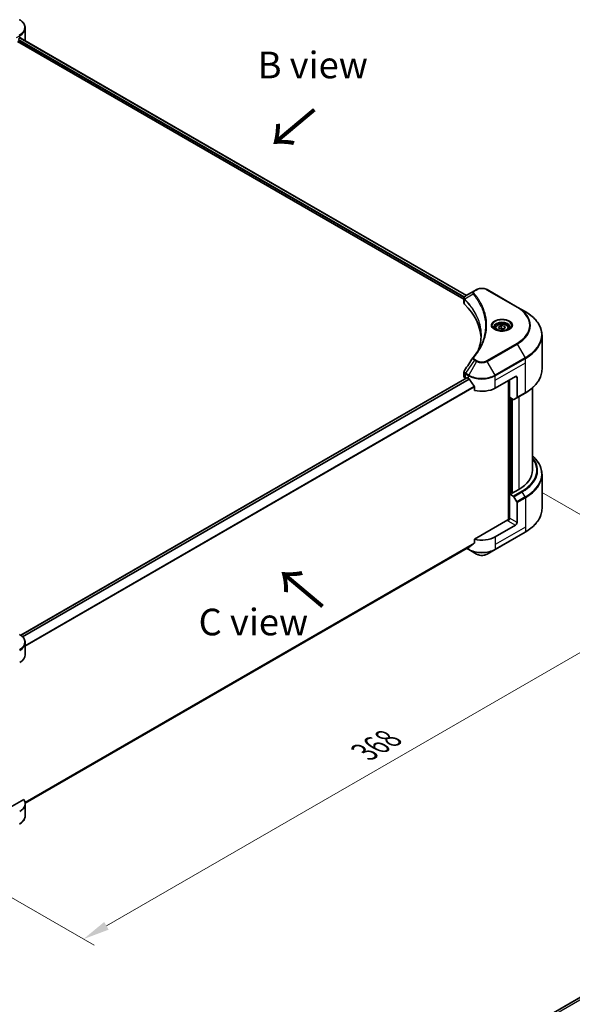
# Model space of a CAD drawing. Units: millimetres. Extents: x 0 to 9053, y 0 to 1686.
# Drawn here: x 282 to 438, y 403 to 680 of the extents above; entities that cross this region are included whole.
import ezdxf

# ---------------------------------------------------------------- set-up
doc = ezdxf.new("R2010")
doc.units = ezdxf.units.MM
doc.header["$LTSCALE"] = 3
doc.layers.get('Defpoints').update_dxf_attribs({"lineweight": 25})
for name, color, linetype, lineweight in [('Dimension (ISO)', 7, 'Continuous', 18), ('Symbol (ISO)', 7, 'Continuous', 18), ('Visible (ISO)', 7, 'Continuous', 35), ('Visible Narrow (ISO)', 7, 'Continuous', 25)]:
    doc.layers.add(name, color=color, linetype=linetype, lineweight=lineweight)
doc.styles.add('Note Text (TK)', font='MS PGothic.ttf')
doc.dimstyles.new('Default - Method 1b (TK)', dxfattribs={"dimscale": 3, "dimtxt": 2.5, "dimasz": 2.5, "dimexe": 1, "dimexo": 1.5, "dimgap": 1, "dimtad": 1, "dimrnd": 1e-08, "dimdsep": 46, "dimtxsty": 'Note Text (TK)', "dimcen": 0.09, "dimdle": 5, "dimclrd": 100, "dimclre": 100, "dimclrt": 7, "dimadec": 1, "dimazin": 1, "dimtfac": 1, "dimtmove": 0, "dimatfit": 3, "dimfxl": 0, "dimtolj": 1, "dimlwd": -1, "dimlwe": -1, "dimarcsym": 0})

# ---------------------------------------------------------------- blocks, each defined once
blk = doc.blocks.new('*D18')
at = {"layer": 'Defpoints', "color": 0, "transparency": 16777216}
for p in [(424.49, 549.52), (251.01, 449.36), (300.04, 421.05)]:
    blk.add_point(p, dxfattribs=at)
at = {"layer": 'Dimension (ISO)', "color": 100, "transparency": 16777216}
for p, q in [((428.99, 546.92), (476.51, 519.48)), ((467.02, 517.46), (306.53, 424.8)), ((255.51, 446.76), (303.04, 419.32))]:
    blk.add_line(p, q, dxfattribs=at)
for points in [[(466.39, 518.54), (467.64, 516.38), (473.51, 521.21)], [(305.91, 425.89), (307.16, 423.72), (300.04, 421.05)]]:
    blk.add_solid(points, dxfattribs=at)
at = {"layer": 'Dimension (ISO)', "color": 7, "transparency": 16777216, "insert": (379.17, 473.74), "char_height": 7.5, "attachment_point": 4, "rotation": 30, "style": 'Note Text (TK)'}
blk.add_mtext('\\A1;{\\Q-30.000;\\W0.816;\\H0.816x;368}', dxfattribs=at)

msp = doc.modelspace()

# ---------------------------------------------------------------- linework, layer by layer
at = {"layer": 'Visible (ISO)'}
for p, q in [((283.6842, 674.2232), (283.6842, 677.6486)), ((281.5093, 673.8694), (407.1976, 601.3032)), ((281.7921, 674.577), (282.1221, 674.7675)), ((282.2535, 674.8461), (407.8852, 602.3126)), ((410.1162, 603.6007), (407.6644, 602.1852)), ((410.7465, 603.9646), (410.1162, 603.6007)), ((422.1983, 599.0656), (413.713, 603.9646)), ((407.1976, 600.236), (407.1976, 601.5014)), ((407.2877, 601.2512), (407.2881, 601.2509)), ((407.5599, 601.094), (407.5613, 601.0932)), ((424.4172, 597.7845), (422.1983, 599.0656)), ((412.3885, 598.3062), (412.3895, 598.3056)), ((416.9571, 593.4249), (417.6375, 593.8178)), ((417.2062, 592.8883), (416.9571, 593.4249)), ((417.6375, 593.8178), (418.567, 593.674)), ((417.6375, 593.1102), (417.6375, 593.8178)), ((418.567, 593.674), (418.8161, 593.1374)), ((418.567, 592.9936), (418.567, 593.674)), ((416.0533, 593.1179), (416.0533, 592.7045)), ((418.1356, 592.7445), (417.2062, 592.8883)), ((418.8161, 593.1374), (418.1356, 592.7445)), ((419.7199, 593.1179), (419.7199, 592.7045)), ((429.1725, 581.5275), (429.1725, 591.1)), ((407.1976, 579.4678), (407.1976, 580.7332)), ((416.001, 576.2436), (421.6578, 579.5096)), ((282.4208, 506.646), (408.0285, 579.1657)), ((407.5881, 578.9234), (407.5985, 578.9174)), ((408.1285, 579.1558), (408.4585, 578.9652)), ((419.7722, 578.4209), (419.7722, 539.1494)), ((420.0079, 573.658), (420.0079, 578.557)), ((422.1292, 579.2374), (422.1292, 573.6347)), ((410.1479, 576.6155), (410.1479, 575.586)), ((422.0602, 573.4821), (424.4172, 574.8429)), ((426.5059, 553.1095), (426.5059, 576.3278)), ((421.0888, 573.034), (420.0079, 573.658)), ((420.4793, 546.6048), (420.4793, 573.3859)), ((422.0602, 573.4821), (421.2555, 573.0175)), ((429.1725, 551.9081), (429.1725, 542.3356)), ((420.385, 546.6592), (420.0079, 546.4415)), ((420.0079, 546.4415), (421.0888, 545.8174)), ((420.0079, 546.4415), (420.0079, 539.6373)), ((420.6207, 546.5231), (420.385, 546.6592)), ((422.6006, 547.6662), (420.6207, 546.5231)), ((421.2555, 545.6415), (422.0602, 544.2476)), ((422.1292, 538.4126), (422.1292, 544.0153)), ((419.5365, 539.093), (410.1479, 533.6725)), ((415.9319, 530.7521), (424.4172, 535.6511)), ((421.6578, 537.5961), (416.001, 534.3301)), ((410.1479, 533.6725), (410.1479, 532.643)), ((283.6818, 459.3052), (408.7376, 531.5063)), ((407.9794, 531.0685), (408.5275, 530.7521)), ((408.5275, 530.7521), (410.7465, 529.471)), ((413.713, 529.471), (415.9319, 530.7521)), ((283.6842, 501.1259), (283.6842, 504.5513)), ((283.2611, 460.4144), (275.9938, 456.2186)), ((283.6842, 459.2124), (283.6842, 455.787)), ((383.7705, 372.2803), (509.368, 444.794))]:
    msp.add_line(p, q, dxfattribs=at)
for centre, major_axis, ratio, start_param, end_param in [((278.3509, 676.9448), (5.3333, 0), 0.57735027, 5.49778714, 5.54273822), ((278.3509, 677.2714), (-5.3255, 3.723), 0.07779162, 3.81387335, 3.90751018), ((278.3509, 677.2714), (-5.3255, 3.723), 0.07779162, 3.78235601, 3.81387335), ((278.3509, 674.2232), (5.3333, 0), 0.57735027, 6.21923029, 6.28318531), ((407.8238, 601.8923), (-0.169, 0.2873), 0.57192456, 6.27803832, 6.2829531), ((407.6682, 600.654), (-0.6306, -1.621), 0.56075394, 3.75157576, 3.75945641), ((408.5309, 600.236), (-1.3333, 0), 0.57735027, 0, 0.523143), ((377.3458, 589.8519), (34.6667, 0), 0.57735027, 0.03293186, 0.523143), ((421.6578, 578.9652), (0.3333, 0.5774), 0.57735027, 5.49778714, 7.06858347), ((408.5309, 579.4678), (-1.3333, 0), 0.57735027, 0, 0.78539816), ((408.1285, 578.9925), (-0.1, 0.1732), 0.57735027, 5.49778714, 6.28318531), ((412.2297, 581.1426), (5.3333, 0), 0.57735027, 3.92699082, 3.97194189), ((412.2297, 581.4692), (3.626, -7.4799), 0.5228786, 4.82400679, 4.91764363), ((412.2297, 581.4692), (3.626, -7.4799), 0.5228786, 4.91764363, 5.12523399), ((412.2297, 578.4209), (5.3333, 0), 0.57735027, 4.31138759, 5.49778714), ((421.0888, 573.3061), (0.1667, -0.2887), 0.57735027, 5.49778714, 6.28318531), ((421.8935, 573.7708), (0.1667, -0.2887), 0.57735027, 0, 0.78539816), ((413.1725, 553.1095), (13.3333, 0), 0.57735027, 5.49778714, 6.28318531), ((421.0888, 545.5453), (0.1667, -0.2887), 0.57735027, 1.57079633, 2.35619449), ((421.8935, 544.1514), (0.1667, -0.2887), 0.57735027, 0.78539816, 1.57079633), ((419.5365, 539.3652), (-0.3333, -0.5774), 0.57735027, 0.78539816, 2.35619449), ((419.7722, 538.9569), (0.3333, 0), 0.57735027, 1.32748183, 2.35619449), ((421.6578, 538.1404), (0.3333, 0.5774), 0.57735027, 3.92699082, 5.49778714), ((412.2297, 533.4592), (-5.3255, -3.723), 0.07779162, 5.0684181, 5.27600846), ((412.2297, 536.5074), (-5.3333, 0), 0.57735027, 1.16979494, 2.35619449), ((412.2297, 533.4592), (-5.3255, -3.723), 0.07779162, 5.27600846, 5.36964529), ((278.3509, 501.1259), (5.3333, 0), 0.57735027, 5.49778714, 6.28318531), ((278.3509, 459.2124), (5.3333, 0), 0.57735027, 5.49778714, 6.6841867)]:
    msp.add_ellipse(centre, major_axis=major_axis, ratio=ratio, start_param=start_param, end_param=end_param, dxfattribs=at)
for points, knots in [([(283.6842, 677.6486), (283.6842, 677.83), (283.6593, 678.0113), (283.5622, 678.3655), (283.49, 678.5383), (283.3033, 678.87), (283.1888, 679.029), (282.9228, 679.3304), (282.7712, 679.473), (282.4354, 679.7398), (282.2513, 679.8641), (282.0531, 679.9785)], [0.785398163, 0.785398163, 0.785398163, 0.785398163, 0.942477796, 0.942477796, 1.099557429, 1.099557429, 1.256637061, 1.256637061, 1.413716694, 1.413716694, 1.570796327, 1.570796327, 1.570796327, 1.570796327]), ([(282.3899, 674.8753), (282.3874, 674.8774), (282.3847, 674.8792), (282.3703, 674.8876), (282.3554, 674.8903), (282.3227, 674.8857), (282.3047, 674.8783), (282.2877, 674.8676)], [-0.0705290281, -0.0705290281, -0.0705290281, -0.0705290281, -0.0678449297, -0.0678449297, -0.056529226, -0.056529226, -0.0452135224, -0.0452135224, -0.0452135224, -0.0452135224]), ([(407.1976, 601.5002), (407.1974, 601.5781), (407.2135, 601.6574), (407.2716, 601.8058), (407.3148, 601.8765), (407.4325, 602.0193), (407.5134, 602.0892), (407.6215, 602.1595), (407.638, 602.1697), (407.6549, 602.1796)], [0, 0, 0, 0, 0.043673718, 0.043673718, 0.089096024, 0.089096024, 0.145939145, 0.145939145, 0.155900815, 0.155900815, 0.155900815, 0.155900815]), ([(410.7465, 603.9646), (410.9105, 604.0593), (411.0942, 604.1357), (411.4865, 604.2511), (411.6951, 604.29), (412.1211, 604.329), (412.3384, 604.329), (412.7643, 604.29), (412.973, 604.2511), (413.3653, 604.1357), (413.5489, 604.0593), (413.713, 603.9646)], [1.57079633, 1.57079633, 1.57079633, 1.57079633, 1.88495559, 1.88495559, 2.19911486, 2.19911486, 2.51327412, 2.51327412, 2.82743339, 2.82743339, 3.14159265, 3.14159265, 3.14159265, 3.14159265]), ([(429.1725, 591.1), (429.1725, 591.6038), (429.1037, 592.1076), (428.8318, 593.0987), (428.6289, 593.586), (428.097, 594.5311), (427.7681, 594.9889), (426.995, 595.865), (426.5507, 596.2833), (425.5584, 597.0718), (425.0104, 597.4421), (424.4172, 597.7845)], [2.35619449, 2.35619449, 2.35619449, 2.35619449, 2.513274123, 2.513274123, 2.670353756, 2.670353756, 2.827433388, 2.827433388, 2.984513021, 2.984513021, 3.141592654, 3.141592654, 3.141592654, 3.141592654]), ([(416.0533, 593.1179), (416.0533, 593.2321), (416.0802, 593.3459), (416.1837, 593.5653), (416.2637, 593.6695), (416.4746, 593.8657), (416.611, 593.9547), (416.9233, 594.1027), (417.1005, 594.1606), (417.4734, 594.2389), (417.6689, 594.2594), (418.0599, 594.2622), (418.2552, 594.2447), (418.6286, 594.1727), (418.8066, 594.1182), (419.1287, 593.9744), (419.2728, 593.885), (419.5066, 593.6763), (419.598, 593.5573), (419.6972, 593.3277), (419.7199, 593.2229), (419.7199, 593.1179)], [2.35619449, 2.35619449, 2.35619449, 2.35619449, 2.62198886, 2.62198886, 2.91161337, 2.91161337, 3.23970828, 3.23970828, 3.57841915, 3.57841915, 3.91455234, 3.91455234, 4.24911174, 4.24911174, 4.58502719, 4.58502719, 4.92367944, 4.92367944, 5.25327908, 5.25327908, 5.49778714, 5.49778714, 5.49778714, 5.49778714]), ([(416.136, 592.6412), (416.1136, 592.6572), (416.092, 592.6735), (416.0085, 592.7399), (415.9543, 592.7913), (415.8637, 592.8939), (415.8274, 592.945), (415.7714, 593.0445), (415.7517, 593.0928), (415.726, 593.1865), (415.7199, 593.2319), (415.7199, 593.2773)], [6.388813802, 6.388813802, 6.388813802, 6.388813802, 6.44026494, 6.44026494, 6.597344573, 6.597344573, 6.754424205, 6.754424205, 6.911503838, 6.911503838, 7.068583471, 7.068583471, 7.068583471, 7.068583471]), ([(415.9522, 592.7378), (416.1365, 592.6313), (416.3543, 592.5379), (416.8375, 592.3904), (417.1032, 592.3367), (417.6551, 592.2773), (417.9414, 592.272), (418.5024, 592.3114), (418.7771, 592.3561), (419.2832, 592.4888), (419.515, 592.5766), (419.7509, 592.6984), (419.7866, 592.7179), (419.821, 592.7378)], [0, 0, 0, 0, 0.29880315, 0.29880315, 0.60113033, 0.60113033, 0.90635223, 0.90635223, 1.21186251, 1.21186251, 1.51493929, 1.51493929, 1.57079633, 1.57079633, 1.57079633, 1.57079633]), ([(420.0533, 593.2773), (420.0533, 593.2319), (420.0472, 593.1865), (420.0215, 593.0928), (420.0017, 593.0445), (419.9457, 592.945), (419.9094, 592.8939), (419.8189, 592.7913), (419.7647, 592.7399), (419.6811, 592.6735), (419.6596, 592.6572), (419.6371, 592.6412)], [3.926990817, 3.926990817, 3.926990817, 3.926990817, 4.08407045, 4.08407045, 4.241150082, 4.241150082, 4.398229715, 4.398229715, 4.555309348, 4.555309348, 4.606760485, 4.606760485, 4.606760485, 4.606760485]), ([(407.1978, 580.7322), (407.1976, 580.8272), (407.2168, 580.9245), (407.2756, 581.0764), (407.3067, 581.1356), (407.3434, 581.1912)], [0, 0, 0, 0, 0.0519495488, 0.0519495488, 0.0870550603, 0.0870550603, 0.0870550603, 0.0870550603]), ([(429.1725, 581.5275), (429.1725, 581.0236), (429.1037, 580.5199), (428.8318, 579.5288), (428.6289, 579.0414), (428.097, 578.0963), (427.7681, 577.6385), (426.995, 576.7625), (426.5507, 576.3442), (425.5584, 575.5556), (425.0104, 575.1854), (424.4172, 574.8429)], [3.926990817, 3.926990817, 3.926990817, 3.926990817, 4.08407045, 4.08407045, 4.241150082, 4.241150082, 4.398229715, 4.398229715, 4.555309348, 4.555309348, 4.71238898, 4.71238898, 4.71238898, 4.71238898]), ([(408.7469, 578.7519), (408.7439, 578.7572), (408.7408, 578.7624), (408.7241, 578.7886), (408.7072, 578.8098), (408.6703, 578.8454), (408.6503, 578.8598), (408.6318, 578.8696)], [-0.0705290281, -0.0705290281, -0.0705290281, -0.0705290281, -0.0678449297, -0.0678449297, -0.056529226, -0.056529226, -0.0452135224, -0.0452135224, -0.0452135224, -0.0452135224]), ([(410.1479, 576.6155), (410.1479, 576.636), (410.1429, 576.6589), (410.1253, 576.6988), (410.1144, 576.716), (410.1021, 576.7314)], [-0.0932612826, -0.0932612826, -0.0932612826, -0.0932612826, -0.0819853568, -0.0819853568, -0.0730776319, -0.0730776319, -0.0730776319, -0.0730776319]), ([(429.1725, 551.9081), (429.1725, 552.412), (429.1037, 552.9157), (428.8318, 553.9069), (428.6289, 554.3942), (428.097, 555.3393), (427.7681, 555.7971), (427.1162, 556.5358), (426.8237, 556.8271), (426.5059, 557.1078)], [3.926990817, 3.926990817, 3.926990817, 3.926990817, 4.08407045, 4.08407045, 4.241150082, 4.241150082, 4.398229715, 4.398229715, 4.506045066, 4.506045066, 4.506045066, 4.506045066]), ([(429.1725, 542.3356), (429.1725, 541.8318), (429.1037, 541.328), (428.8318, 540.3369), (428.6289, 539.8496), (428.097, 538.9045), (427.7681, 538.4467), (426.995, 537.5706), (426.5507, 537.1523), (425.5584, 536.3638), (425.0104, 535.9935), (424.4172, 535.6511)], [2.35619449, 2.35619449, 2.35619449, 2.35619449, 2.513274123, 2.513274123, 2.670353756, 2.670353756, 2.827433388, 2.827433388, 2.984513021, 2.984513021, 3.141592654, 3.141592654, 3.141592654, 3.141592654]), ([(410.1021, 532.5498), (410.1142, 532.5589), (410.1248, 532.5704), (410.1428, 532.6013), (410.1479, 532.6221), (410.1479, 532.643)], [-0.0201957606, -0.0201957606, -0.0201957606, -0.0201957606, -0.0114837322, -0.0114837322, 0, 0, 0, 0]), ([(408.7376, 531.5063), (408.7376, 531.5063), (408.7376, 531.5063), (408.7408, 531.5081), (408.7439, 531.5102), (408.7469, 531.5126)], [-0.02261472819, -0.02261472819, -0.02261472819, -0.02261472819, -0.02260378156, -0.02260378156, -0.01993037131, -0.01993037131, -0.01993037131, -0.01993037131]), ([(410.7465, 529.471), (410.9105, 529.3763), (411.0942, 529.2999), (411.4865, 529.1845), (411.6951, 529.1456), (412.1211, 529.1066), (412.3384, 529.1066), (412.7643, 529.1456), (412.973, 529.1845), (413.3653, 529.2999), (413.5489, 529.3763), (413.713, 529.471)], [1.57079633, 1.57079633, 1.57079633, 1.57079633, 1.88495559, 1.88495559, 2.19911486, 2.19911486, 2.51327412, 2.51327412, 2.82743339, 2.82743339, 3.14159265, 3.14159265, 3.14159265, 3.14159265]), ([(283.6842, 504.5513), (283.6842, 504.7327), (283.6593, 504.914), (283.5622, 505.2682), (283.49, 505.441), (283.3033, 505.7727), (283.1888, 505.9317), (282.9228, 506.2332), (282.7712, 506.3757), (282.4354, 506.6425), (282.2513, 506.7668), (282.0531, 506.8812)], [3.926990817, 3.926990817, 3.926990817, 3.926990817, 4.08407045, 4.08407045, 4.241150082, 4.241150082, 4.398229715, 4.398229715, 4.555309348, 4.555309348, 4.71238898, 4.71238898, 4.71238898, 4.71238898]), ([(283.6842, 455.787), (283.6842, 455.6056), (283.6593, 455.4243), (283.5622, 455.0701), (283.49, 454.8973), (283.3033, 454.5656), (283.1888, 454.4066), (282.9228, 454.1052), (282.7712, 453.9626), (282.4354, 453.6958), (282.2513, 453.5715), (282.0531, 453.4571)], [0.785398163, 0.785398163, 0.785398163, 0.785398163, 0.942477796, 0.942477796, 1.099557429, 1.099557429, 1.256637061, 1.256637061, 1.413716694, 1.413716694, 1.570796327, 1.570796327, 1.570796327, 1.570796327])]:
    msp.add_open_spline(points, degree=3, knots=knots, dxfattribs=at)
for points in [[(411.265, 587.0658), (411.7615, 588.4115), (412.0113, 589.7876), (412.0125, 591.1546)], [(412.0121, 591.1603), (412.0121, 591.1584), (412.0121, 591.1565), (412.0121, 591.1546)], [(409.7936, 584.8895), (410.553, 585.8097), (411.1946, 586.7629), (411.707, 587.734)], [(407.3442, 581.1919), (408.143, 582.3985), (408.9411, 583.6055), (409.7382, 584.8133)], [(409.7453, 584.8246), (409.7602, 584.847), (409.7764, 584.8687), (409.7936, 584.8895)], [(407.3436, 581.1912), (407.3438, 581.1914), (407.344, 581.1917), (407.3441, 581.192)]]:
    msp.add_open_spline(points, degree=3, dxfattribs=at)
for points, weights in [([(417.6375, 593.1102), (417.4705, 592.9581), (417.3258, 592.8698)], [2.47907954222, 2.65359322647, 2.66928636516]), ([(418.5125, 592.9621), (418.0812, 592.9332), (417.6375, 593.1102)], [1.01523736138, 1.14666441016, 1])]:
    msp.add_rational_spline(points, weights, degree=2, dxfattribs=at)
at = {"layer": 'Visible Narrow (ISO)'}
for p, q in [((281.2589, 674.9729), (282.1221, 675.4713)), ((281.6507, 674.2232), (407.2367, 601.7161)), ((281.7185, 674.5106), (407.3827, 601.9584)), ((282.1221, 674.7675), (282.1221, 675.4713)), ((282.1965, 674.8114), (407.8266, 602.2788)), ((282.276, 674.8601), (282.6979, 674.6165)), ((282.3731, 674.885), (282.3899, 674.8753)), ((407.2742, 601.6944), (407.2749, 601.694)), ((407.3898, 601.9543), (407.3901, 601.9541)), ((409.7744, 602.6789), (407.4182, 601.2381)), ((410.2828, 603.5842), (410.9132, 603.9481)), ((413.5463, 603.9481), (422.0316, 599.0491)), ((407.3759, 599.8514), (407.3759, 601.1612)), ((412.1518, 598.8783), (412.1519, 598.8783)), ((422.0316, 588.8196), (413.5463, 583.9206)), ((413.713, 583.7447), (422.1983, 588.6436)), ((422.1983, 588.6436), (424.4172, 584.8003)), ((410.1162, 584.1086), (407.6644, 580.3997)), ((410.7465, 583.7447), (408.5275, 579.9013)), ((410.1162, 584.1086), (410.7465, 583.7447)), ((410.9132, 583.9206), (410.2828, 584.2845)), ((415.9319, 579.9013), (413.713, 583.7447)), ((424.4172, 584.8003), (415.9319, 579.9013)), ((416.001, 579.669), (424.4863, 584.568)), ((416.001, 578.4209), (424.4863, 583.3199)), ((424.4863, 583.3199), (424.4863, 584.568)), ((424.4863, 574.9955), (424.4863, 583.3199)), ((407.5881, 578.9234), (407.5881, 580.1715)), ((407.5954, 580.1674), (408.4585, 579.669)), ((408.5275, 579.9013), (407.6644, 580.3997)), ((408.4585, 578.9652), (408.4585, 579.669)), ((416.001, 578.4209), (416.001, 579.669)), ((421.6578, 579.5096), (422.1292, 579.2374)), ((282.4729, 506.6085), (408.1285, 579.1558)), ((282.8798, 506.2667), (408.6318, 578.8696)), ((282.9953, 506.1491), (408.7469, 578.7519)), ((283.6842, 503.744), (410.1021, 576.7314)), ((416.001, 576.2436), (416.001, 578.4209)), ((419.8665, 578.4754), (419.8665, 539.167)), ((283.6842, 503.6017), (410.1479, 576.6155)), ((424.4863, 574.9955), (422.1292, 573.6347)), ((420.1493, 546.5231), (420.1493, 573.5764)), ((420.5736, 573.3314), (420.5736, 546.5503)), ((420.8564, 546.6592), (420.8564, 573.1681)), ((422.6006, 573.7941), (422.6006, 547.6662)), ((423.4458, 547.1783), (421.0888, 545.8174)), ((421.2555, 545.6415), (423.6125, 547.0023)), ((424.4172, 545.6085), (423.6125, 547.0023)), ((424.4172, 545.6085), (422.0602, 544.2476)), ((422.1292, 544.0153), (424.4863, 545.3762)), ((424.4863, 545.3762), (424.4863, 537.0518)), ((419.5365, 538.8208), (421.6578, 537.5961)), ((422.1292, 538.4126), (420.0079, 539.6373)), ((424.4863, 537.0518), (416.001, 532.1528)), ((424.4863, 535.8037), (416.001, 530.9047)), ((424.4863, 537.0518), (424.4863, 535.8037)), ((283.6409, 459.6041), (410.1479, 532.643)), ((283.6531, 459.5444), (410.1021, 532.5498)), ((416.001, 534.3301), (416.001, 532.1528)), ((283.6817, 459.3062), (408.7469, 531.5126)), ((408.4585, 530.9047), (408.0771, 531.1249)), ((408.4585, 531.3451), (408.4585, 530.9047)), ((416.001, 532.1528), (416.001, 530.9047)), ((383.8291, 372.2465), (509.4622, 444.7808)), ((384.2999, 371.9416), (509.9578, 444.4902))]:
    msp.add_line(p, q, dxfattribs=at)
for centre, major_axis, ratio, start_param, end_param in [((278.3509, 677.8411), (5.2357, 0), 0.57735027, 5.49778714, 7.06858347), ((278.3509, 677.6486), (5.3333, 0), 0.57735027, 5.49778714, 6.28318531), ((281.8864, 675.6074), (-0.1667, 0.2887), 0.57735027, 3.92699082, 4.71238898), ((410.0507, 602.6469), (-0.2571, -0.2122), 0.7371107, 4.16590415, 5.32901143), ((410.2828, 603.312), (-0.1667, 0.2887), 0.57735027, 5.49778714, 6.28318531), ((410.9132, 603.6759), (-0.1667, 0.2887), 0.57735027, 5.49778714, 6.28318531), ((412.2297, 603.188), (1.8619, 0), 0.57735027, 0.78539816, 2.35619449), ((413.5463, 603.6759), (0.1667, 0.2887), 0.57735027, 0, 0.78539816), ((407.6647, 601.2573), (0.2026, 0.2647), 0.7825254, 2.02708282, 2.42717461), ((407.6898, 601.2353), (-0.2363, -0.2351), 0.70765843, 5.32110362, 5.66947619), ((412.2297, 599.6442), (-2.569, 0), 0.57735027, 5.19751307, 5.19759502), ((412.2297, 599.4517), (2.6667, 0), 0.57735027, 2.00772271, 2.00778721), ((422.0316, 598.777), (0.1667, 0.2887), 0.57735027, 0, 0.78539816), ((413.1725, 593.9344), (12.5286, 0), 0.57735027, 5.49778714, 7.06858347), ((413.1725, 593.8546), (12.7643, 0), 0.57735027, 5.49778714, 7.06858347), ((413.1725, 591.2924), (15.9024, 0), 0.57735027, 5.49778714, 7.06858347), ((417.8866, 593.8546), (-2.7357, 0), 0.57735027, 2.35619449, 7.06858347), ((417.8866, 593.4697), (2.2643, 0), 0.57735027, 5.59811367, 10.10984959), ((417.8866, 593.2773), (-2.1667, 0), 0.57735027, 3.14159265, 6.28318531), ((417.8866, 593.1179), (-1.8333, 0), 0.57735027, 0, 0.56017967), ((417.8866, 593.1179), (1.8333, 0), 0.57735027, 5.72300564, 6.28318531), ((413.1725, 591.1), (16, 0), 0.57735027, 5.49778714, 6.28318531), ((422.0316, 588.5474), (0.1667, -0.2887), 0.57735027, 1.57079633, 2.35619449), ((410.0507, 584.6774), (-0.2571, 0.2122), 0.7371107, 5.25887382, 6.28368277), ((410.2828, 584.0123), (-0.1667, -0.2887), 0.57735027, 3.92699082, 4.71238898), ((410.9132, 583.6484), (-0.1667, -0.2887), 0.57735027, 3.92699082, 4.71238898), ((412.2297, 584.601), (2.0976, 0), 0.57735027, 3.92699082, 5.49778714), ((412.2297, 584.6807), (-1.8619, 0), 0.57735027, 0.78539816, 2.35619449), ((413.5463, 583.6484), (0.1667, -0.2887), 0.57735027, 1.57079633, 2.35619449), ((424.2506, 584.7041), (-0.1667, 0.2887), 0.57735027, 3.92699082, 4.71238898), ((407.8238, 580.3076), (0.1643, 0.29), 0.58272546, 1.56556184, 2.35147354), ((407.515, 579.4984), (0.5349, -0.7008), 0.63699938, 2.15065267, 2.16111382), ((407.8311, 580.3034), (-0.1667, -0.2887), 0.57735027, 4.71238898, 5.49778714), ((407.6682, 579.1412), (-0.8029, 1.3481), 0.56434082, 5.47427826, 5.48216015), ((408.6942, 579.8051), (0.1667, 0.2887), 0.57735027, 1.57079633, 2.35619449), ((412.2297, 581.8463), (5.3333, 0), 0.57735027, 3.92699082, 5.49778714), ((412.2297, 582.0388), (-5.2357, 0), 0.57735027, 0.78539816, 2.35619449), ((415.7653, 579.8051), (-0.1667, 0.2887), 0.57735027, 3.92699082, 4.71238898), ((413.1725, 581.5275), (16, 0), 0.57735027, 5.49778714, 6.28318531), ((424.2506, 575.1316), (0.1667, -0.2887), 0.57735027, 0, 0.78539816), ((413.1725, 553.1095), (14.5286, 0), 0.57735027, 5.49778714, 6.69165342), ((413.1725, 553.0298), (14.7643, 0), 0.57735027, 5.49778714, 6.72709511), ((413.1725, 552.1006), (15.9024, 0), 0.57735027, 5.49778714, 6.85954973), ((413.1725, 551.9081), (16, 0), 0.57735027, 5.49778714, 6.28318531), ((423.4458, 546.9061), (0.1667, -0.2887), 0.57735027, 1.57079633, 2.35619449), ((424.2506, 545.5122), (-0.1667, 0.2887), 0.57735027, 3.92699082, 4.71238898), ((413.1725, 542.3356), (16, 0), 0.57735027, 5.49778714, 6.28318531), ((424.2506, 535.9397), (0.1667, -0.2887), 0.57735027, 0, 0.78539816), ((412.2297, 533.082), (-5.3333, 0), 0.57735027, 0.78539816, 2.35619449), ((408.6942, 531.0408), (-0.1667, -0.2887), 0.57735027, 5.49778714, 6.28318531), ((412.2297, 532.8896), (5.2357, 0), 0.57735027, 3.92699082, 5.49778714), ((415.7653, 531.0408), (0.1667, -0.2887), 0.57735027, 0, 0.78539816), ((412.2297, 530.3273), (-2.0976, 0), 0.57735027, 0.78539816, 2.35619449), ((278.3509, 504.7438), (5.2357, 0), 0.57735027, 5.49778714, 7.06858347), ((278.3509, 504.5513), (5.3333, 0), 0.57735027, 5.49778714, 6.28318531), ((278.3509, 455.787), (5.3333, 0), 0.57735027, 5.49778714, 6.28318531)]:
    msp.add_ellipse(centre, major_axis=major_axis, ratio=ratio, start_param=start_param, end_param=end_param, dxfattribs=at)
for centre, major_axis in [((417.8866, 593.9344), (-2.9714, 0)), ((417.8866, 593.2812), (1.6333, 0))]:
    msp.add_ellipse(centre, major_axis=major_axis, ratio=0.57735027, dxfattribs=at)
for points, knots in [([(407.3895, 601.283), (407.3288, 601.3703), (407.2921, 601.4571), (407.2774, 601.5407), (407.2675, 601.5973), (407.2677, 601.6528), (407.277, 601.7075), (407.2856, 601.7584), (407.3017, 601.8066), (407.3252, 601.8532), (407.3854, 601.9723), (407.503, 602.09), (407.6557, 602.1801)], [0, 0, 0, 0, 0.05028531, 0.05028531, 0.05028531, 0.084337626, 0.084337626, 0.084337626, 0.115936047, 0.115936047, 0.115936047, 0.196787795, 0.196787795, 0.196787795, 0.196787795]), ([(410.1162, 603.6007), (410.0148, 603.5422), (409.9106, 603.4547), (409.8488, 603.3806), (409.8286, 603.3563), (409.8113, 603.3325), (409.7959, 603.3084), (409.7636, 603.2576), (409.7392, 603.2059), (409.7213, 603.1433), (409.7076, 603.0954), (409.6997, 603.0457), (409.6989, 602.9938), (409.6986, 602.9714), (409.6996, 602.9486), (409.702, 602.9253), (409.7098, 602.8482), (409.7316, 602.7668), (409.7744, 602.6789)], [-0.187504168, -0.187504168, -0.187504168, -0.187504168, -0.134326228, -0.134326228, -0.134326228, -0.116955095, -0.116955095, -0.116955095, -0.080358929, -0.080358929, -0.080358929, -0.0522949, -0.0522949, -0.0522949, -0.040179465, -0.040179465, -0.040179465, 0, 0, 0, 0]), ([(409.7744, 602.6789), (409.7818, 602.6698), (409.7892, 602.6607), (409.7966, 602.6516), (409.8401, 602.598), (409.9026, 602.5201), (409.9423, 602.4701), (409.9672, 602.4386), (409.987, 602.4134), (410.0088, 602.3856), (410.0189, 602.3728), (410.0294, 602.3593), (410.0416, 602.3438), (410.2163, 602.1205), (410.3914, 601.8876), (410.5477, 601.6695), (410.5947, 601.6038), (410.6412, 601.5381), (410.6884, 601.4702), (410.9706, 601.0642), (411.2309, 600.651), (411.4684, 600.2338), (411.6664, 599.8857), (411.8499, 599.5325), (412.0155, 599.1789), (412.2468, 598.6845), (412.444, 598.1897), (412.6118, 597.6876), (412.8324, 597.0275), (413.0003, 596.3589), (413.1084, 595.6892), (413.2825, 594.6109), (413.3073, 593.529), (413.19, 592.4487), (413.1679, 592.2448), (413.1405, 592.0413), (413.1077, 591.8381), (412.9997, 591.1688), (412.8326, 590.5022), (412.6119, 589.842), (412.4443, 589.3403), (412.2471, 588.8455), (412.0157, 588.3516), (411.9189, 588.1451), (411.8159, 587.9387), (411.7074, 587.7337)], [-4.82621249, -4.82621249, -4.82621249, -4.82621249, -4.81844842, -4.81844842, -4.81844842, -4.77269349, -4.77269349, -4.77269349, -4.74390962, -4.74390962, -4.74390962, -4.73061692, -4.73061692, -4.73061692, -4.53913686, -4.53913686, -4.53913686, -4.48148303, -4.48148303, -4.48148303, -4.13675357, -4.13675357, -4.13675357, -3.84919093, -3.84919093, -3.84919093, -3.44729464, -3.44729464, -3.44729464, -2.91901319, -2.91901319, -2.91901319, -2.06837678, -2.06837678, -2.06837678, -1.90783066, -1.90783066, -1.90783066, -1.37891786, -1.37891786, -1.37891786, -0.97698999, -0.97698999, -0.97698999, -0.8088608, -0.8088608, -0.8088608, -0.8088608]), ([(410.0507, 602.9191), (410.0123, 602.9656), (409.9623, 603.0656), (409.9605, 603.3086), (410.1145, 603.487), (410.2828, 603.5842)], [0, 0, 0, 0, 0.040179465, 0.080358929, 0.187504168, 0.187504168, 0.187504168, 0.187504168]), ([(410.0507, 584.9496), (410.3802, 585.3489), (410.9959, 586.1594), (412.0463, 587.8223), (413.0115, 589.9669), (413.7913, 593.4842), (413.3989, 597.0439), (412.0459, 600.0464), (410.996, 601.7093), (410.3802, 602.5198), (410.0507, 602.9191)], [0, 0, 0, 0, 0.34472946, 0.68945893, 1.37891786, 2.06837678, 3.44729464, 4.13675357, 4.48148303, 4.82621249, 4.82621249, 4.82621249, 4.82621249]), ([(407.4008, 601.1394), (408.2592, 600.2767), (409.0061, 599.3766), (409.6332, 598.4498), (410.8873, 596.596), (411.6597, 594.6343), (411.9162, 592.6507), (411.9804, 592.1548), (412.0122, 591.6576), (412.0121, 591.1603)], [0, 0, 0, 0, 0.78253283, 0.78253283, 0.78253283, 2.34759848, 2.34759848, 2.34759848, 2.73885736, 2.73885736, 2.73885736, 2.73885736]), ([(411.1527, 586.7703), (411.1593, 586.7868), (411.9349, 588.744), (412.4577, 592.774), (410.5224, 597.6817), (408.2783, 600.3718), (407.4182, 601.2381)], [-3.92600346, -3.92600346, -3.92600346, -3.92600346, -3.91266414, -2.34759848, -0.78253283, 0, 0, 0, 0]), ([(409.7456, 584.8247), (409.7233, 584.7907), (409.7099, 584.7536), (409.7035, 584.7159), (409.6998, 584.6941), (409.6984, 584.6719), (409.6992, 584.6493), (409.7007, 584.6073), (409.7094, 584.5646), (409.725, 584.5223), (409.7377, 584.4877), (409.7551, 584.4534), (409.7764, 584.4195), (409.8102, 584.3657), (409.8479, 584.3206), (409.8984, 584.2717), (409.9542, 584.2176), (410.0361, 584.1561), (410.1162, 584.1086)], [-0.177243428, -0.177243428, -0.177243428, -0.177243428, -0.149825893, -0.149825893, -0.149825893, -0.133930297, -0.133930297, -0.133930297, -0.104414332, -0.104414332, -0.104414332, -0.080358178, -0.080358178, -0.080358178, -0.04217927, -0.04217927, -0.04217927, 0, 0, 0, 0]), ([(410.2828, 584.2845), (410.1566, 584.3574), (409.9985, 584.5091), (409.9445, 584.7512), (409.9995, 584.8876), (410.0507, 584.9496)], [0, 0, 0, 0, 0.080358178, 0.133930297, 0.187502416, 0.187502416, 0.187502416, 0.187502416]), ([(407.1977, 580.7322), (407.1978, 580.6712), (407.2088, 580.6109), (407.2307, 580.5527), (407.2859, 580.4057), (407.4114, 580.2721), (407.5881, 580.1715)], [-0.117686099, -0.117686099, -0.117686099, -0.117686099, -0.084337626, -0.084337626, -0.084337626, 0, 0, 0, 0]), ([(407.6557, 580.4048), (407.5611, 580.4607), (407.4782, 580.5271), (407.4176, 580.5957), (407.3762, 580.6427), (407.3437, 580.6913), (407.319, 580.7428), (407.2976, 580.7872), (407.2829, 580.8327), (407.2755, 580.8785), (407.2688, 580.9199), (407.2681, 580.9615), (407.2733, 581.0027), (407.2775, 581.0361), (407.2855, 581.0691), (407.2977, 581.1014), (407.3092, 581.1321), (407.3245, 581.1621), (407.3436, 581.1912)], [0, 0, 0, 0, 0.050060504, 0.050060504, 0.050060504, 0.084337626, 0.084337626, 0.084337626, 0.113903258, 0.113903258, 0.113903258, 0.140562711, 0.140562711, 0.140562711, 0.162131477, 0.162131477, 0.162131477, 0.182535201, 0.182535201, 0.182535201, 0.182535201])]:
    msp.add_open_spline(points, degree=3, knots=knots, dxfattribs=at)
for points in [[(407.1976, 601.5002), (407.1983, 601.3759), (407.2607, 601.2561), (407.3759, 601.1612)], [(407.3759, 601.1612), (407.3842, 601.1549), (407.3925, 601.1478), (407.4008, 601.1394)], [(407.4182, 601.2381), (407.4082, 601.2551), (407.3987, 601.2698), (407.3895, 601.283)]]:
    msp.add_open_spline(points, degree=3, dxfattribs=at)

# ---------------------------------------------------------------- texts
at = {"layer": 'Symbol (ISO)', "color": 7, "char_height": 7.5, "attachment_point": 5, "line_spacing_factor": 1.5, "style": 'Note Text (TK)'}
for s, insert in [('\\fＭＳ Ｐゴシック|b0|i0;B view', (364.6273, 667.2189)), ('\\fＭＳ Ｐゴシック|b0|i0;C view', (347.9054, 510.3628))]:
    msp.add_mtext(s, dxfattribs=dict(at, insert=insert))
at = {"layer": 'Symbol (ISO)', "color": 7, "char_height": 12, "attachment_point": 4, "line_spacing_factor": 1.5, "style": 'Note Text (TK)'}
for insert, rotation in [((365.4392, 655.2418), 220), ((368.0326, 514.5049), 140)]:
    msp.add_mtext('\\fＭＳ Ｐゴシック|b0|i0;{\\H12.0000;→}', dxfattribs=dict(at, insert=insert, rotation=rotation))

# ---------------------------------------------------------------- dimensions: what is measured, and where the dimension line sits
at = {"layer": 'Dimension (ISO)', "color": 100, "true_color": 0x00ff3f}
dim = msp.add_linear_dim(base=(300.0355, 421.0544), p1=(424.4863, 549.5166), p2=(251.0094, 449.3596), angle=30, text='{\\Q-30.000;\\W0.816;\\H0.816x;<>}', dimstyle='Default - Method 1b (TK)', override={"dimgap": 1, "dimdec": 2, "dimlfac": 1.837117, "dimtol": 0, "dimlim": 0, "dimtp": 0, "dimtm": 0, "dimtdec": 2, "dimtofl": 0, "dimatfit": 1}, dxfattribs=at)
dim.commit()
dim.dimension.update_dxf_attribs({"geometry": '*D18', "text_midpoint": (386.7739, 471.1329), "dimtype": 160})

doc.saveas('drawing.dxf')
